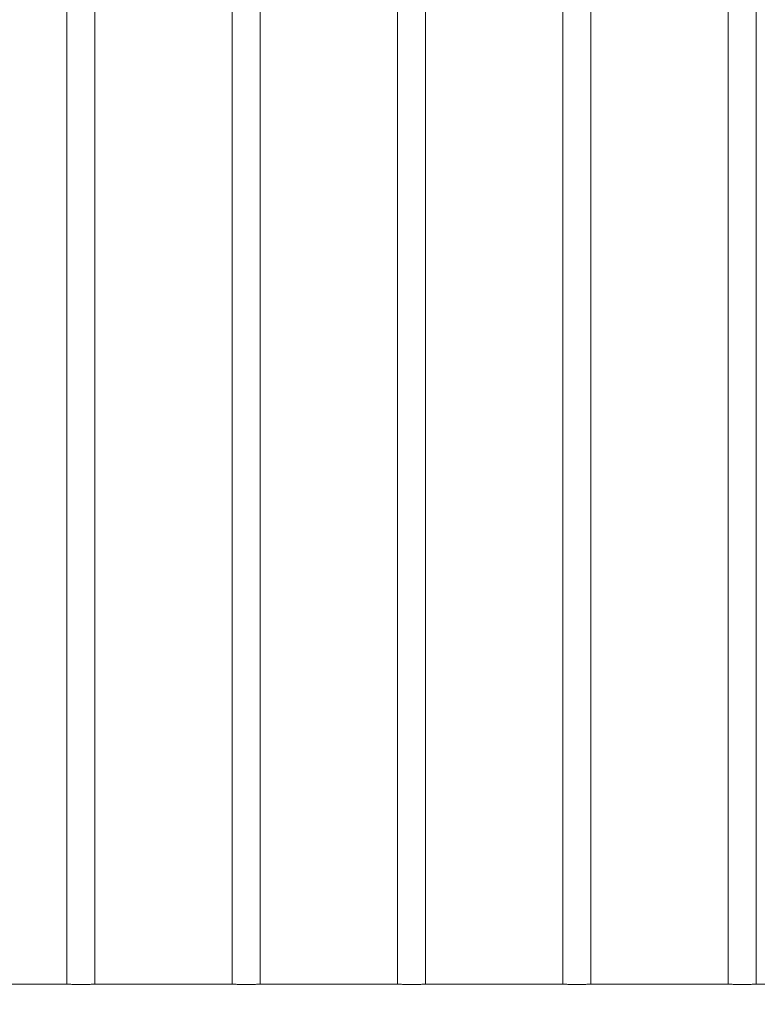
# Model space of a CAD drawing. Units: inches. Extents: x 0.2 to 16.8, y 0.2 to 10.8.
# Drawn here: x 7 to 7.3, y 4.8 to 5.2 of the extents above; entities that cross this region are included whole.
import ezdxf

# ---------------------------------------------------------------- set-up
doc = ezdxf.new("R2010")
doc.units = ezdxf.units.IN
doc.header["$MEASUREMENT"] = 0
doc.linetypes.add('SLD-Solid', pattern=[0])
doc.layers.add('LAYER_1', color=7, linetype='SLD-Solid', lineweight=35)
doc.styles.get("Standard").update_dxf_attribs({"font": 'ARIAL.TTF'})
doc.dimstyles.new('SLDDIMSTYLE5', dxfattribs={"dimtxt": 0.18, "dimasz": 0.062, "dimexe": 0, "dimexo": 0.0625, "dimgap": 0, "dimtad": 0, "dimtih": 1, "dimtoh": 1, "dimdec": 0, "dimrnd": 1e-09, "dimzin": 0, "dimdsep": 46, "dimtxsty": 'Standard', "dimblk1": 'DOT', "dimblk2": 'DOT', "dimsah": 1, "dimcen": 0.09, "dimadec": 0, "dimazin": 0, "dimtfac": 0.062, "dimtdec": 0, "dimtofl": 0, "dimtmove": 0, "dimatfit": 3, "dimldrblk": 'DOT', "dimfxl": 1, "dimfrac": 2, "dimtolj": 1, "dimtzin": 0, "dimarcsym": 0})

# ---------------------------------------------------------------- blocks, each defined once
blk = doc.blocks.new('_Dot')
at = {"color": 0, "linetype": 'ByBlock', "lineweight": -2}
blk.add_line((-0.5, 0), (-1, 0), dxfattribs=at)
at = {"color": 0, "linetype": 'ByBlock', "const_width": 0.5}
blk.add_lwpolyline([(-0.25, 0, 1), (0.25, 0, 1)], format="xyb", close=True, dxfattribs=at)

msp = doc.modelspace()

# ---------------------------------------------------------------- linework, layer by layer
at = {"color": 7, "linetype": 'SLD-Solid', "lineweight": 0}
for p, q in [((7.02195, 5.73597), (7.02195, 4.81492)), ((7.03371, 4.81492), (7.03371, 5.73597)), ((7.09143, 5.73597), (7.09143, 4.81492)), ((7.10319, 4.81492), (7.10319, 5.73597)), ((7.1609, 5.73597), (7.1609, 4.81492)), ((7.17267, 4.81492), (7.17267, 5.73597)), ((7.23038, 5.73597), (7.23038, 4.81492)), ((7.24214, 4.81492), (7.24214, 5.73597)), ((7.29986, 5.73597), (7.29986, 4.81492)), ((7.31162, 4.81492), (7.31162, 5.73597)), ((6.96474, 4.81495), (7.02145, 4.81495)), ((7.03421, 4.81495), (7.09093, 4.81495)), ((7.10369, 4.81495), (7.16041, 4.81495)), ((7.17317, 4.81495), (7.22988, 4.81495)), ((7.24264, 4.81495), (7.29936, 4.81495)), ((7.31212, 4.81495), (7.36884, 4.81495))]:
    msp.add_line(p, q, dxfattribs=at)
for points in [[(7.03421, 4.81495), (7.03413, 4.81494), (7.03397, 4.81494), (7.0335, 4.81491), (7.03288, 4.81488), (7.03213, 4.81483), (7.03124, 4.81479), (7.03026, 4.81475), (7.02921, 4.81472), (7.02813, 4.81471), (7.02703, 4.81471), (7.02596, 4.81473), (7.02494, 4.81477), (7.02401, 4.81481), (7.02317, 4.81485), (7.02248, 4.81489), (7.02193, 4.81493), (7.02161, 4.81494), (7.02149, 4.81494), (7.02145, 4.81495)], [(7.10369, 4.81495), (7.10361, 4.81494), (7.10344, 4.81494), (7.10298, 4.81491), (7.10236, 4.81488), (7.1016, 4.81483), (7.10072, 4.81479), (7.09974, 4.81475), (7.09869, 4.81472), (7.0976, 4.81471), (7.0965, 4.81471), (7.09544, 4.81473), (7.09441, 4.81477), (7.09348, 4.81481), (7.09265, 4.81485), (7.09195, 4.81489), (7.09141, 4.81493), (7.09108, 4.81494), (7.09097, 4.81494), (7.09093, 4.81495)], [(7.17317, 4.81495), (7.17309, 4.81494), (7.17292, 4.81494), (7.17246, 4.81491), (7.17184, 4.81488), (7.17108, 4.81483), (7.17019, 4.81479), (7.16922, 4.81475), (7.16816, 4.81472), (7.16708, 4.81471), (7.16598, 4.81471), (7.16491, 4.81473), (7.16389, 4.81477), (7.16296, 4.81481), (7.16213, 4.81485), (7.16143, 4.81489), (7.16088, 4.81493), (7.16056, 4.81494), (7.16044, 4.81494), (7.16041, 4.81495)], [(7.24264, 4.81495), (7.24256, 4.81494), (7.2424, 4.81494), (7.24193, 4.81491), (7.24131, 4.81488), (7.24056, 4.81483), (7.23967, 4.81479), (7.23869, 4.81475), (7.23764, 4.81472), (7.23656, 4.81471), (7.23546, 4.81471), (7.23439, 4.81473), (7.23337, 4.81477), (7.23244, 4.81481), (7.2316, 4.81485), (7.23091, 4.81489), (7.23036, 4.81493), (7.23003, 4.81494), (7.22992, 4.81494), (7.22988, 4.81495)], [(7.31212, 4.81495), (7.31204, 4.81494), (7.31187, 4.81494), (7.31141, 4.81491), (7.31079, 4.81488), (7.31003, 4.81483), (7.30915, 4.81479), (7.30817, 4.81475), (7.30712, 4.81472), (7.30603, 4.81471), (7.30493, 4.81471), (7.30387, 4.81473), (7.30284, 4.81477), (7.30191, 4.81481), (7.30108, 4.81485), (7.30038, 4.81489), (7.29984, 4.81493), (7.29951, 4.81494), (7.2994, 4.81494), (7.29936, 4.81495)]]:
    msp.add_open_spline(points, degree=3, knots=[0, 0, 0, 0, 0.059598, 0.12093, 0.180526, 0.241841, 0.301612, 0.363115, 0.422894, 0.484418, 0.543993, 0.605299, 0.664833, 0.726083, 0.785811, 0.847266, 0.907073, 0.968628, 1, 1, 1, 1], dxfattribs=at)

# ---------------------------------------------------------------- leaders
at = {"layer": 'LAYER_1', "color": 7, "lineweight": 0}
msp.add_leader([(6.85243, 4.81991), (7.17365, 4.16643), (7.42365, 4.16643)], dimstyle='SLDDIMSTYLE5', dxfattribs=at)

doc.saveas('drawing.dxf')
